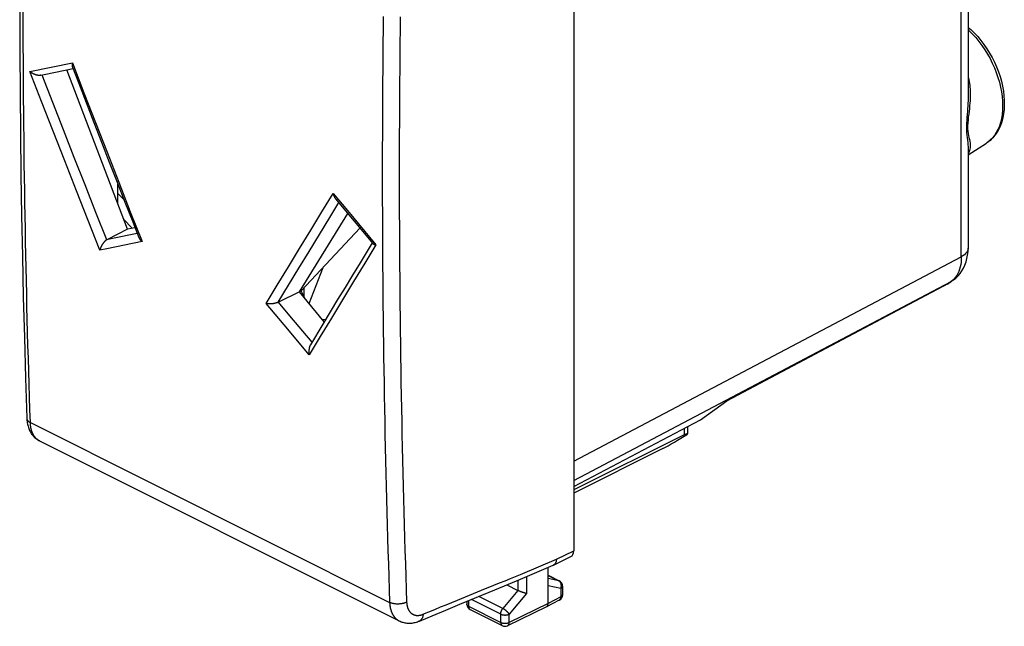
# Model space of a CAD drawing. Units: millimetres. Extents: x -19.4 to 21.3, y -19.7 to 34.7.
# Drawn here: x -19.4 to 21.3, y -19.7 to 5.3 of the extents above; entities that cross this region are included whole.
import ezdxf

# ---------------------------------------------------------------- set-up
doc = ezdxf.new("R2010")
doc.units = ezdxf.units.MM
doc.header["$LTSCALE"] = 16.335
doc.layers.get('0').update_dxf_attribs({"linetype": 'CONTINUOUS'})
doc.layers.add('DRAFT', color=7, linetype='CONTINUOUS')
doc.layers.add('RACCORDO', color=7, linetype='CONTINUOUS')

msp = doc.modelspace()

# ---------------------------------------------------------------- linework, layer by layer
at = {"color": 7, "linetype": 'CONTINUOUS'}
for p, q in [((-15.058, -2.09), (-15.306, -1.839)), ((-7.406, -6.383), (-6.836, -4.891)), ((-7.617, -6.122), (-7.617, -5.725)), ((-6.875, -7.023), (-6.733, -7.039))]:
    msp.add_line(p, q, dxfattribs=at)
at = {"layer": 'DRAFT', "color": 7, "linetype": 'CONTINUOUS'}
for p, q in [((-14.911, -3.318), (-17.417, 3.25)), ((19.778, -0.255), (20.541, 0.238)), ((-15.304, -2.288), (-15.307, -1.455)), ((-7.81, -5.894), (-5.82, -2.667)), ((-14.599, -3.253), (-14.911, -3.318)), ((-7.744, -5.861), (-5.319, -3.269)), ((-7.744, -5.861), (-7.81, -5.894)), ((-6.787, -7.129), (-7.81, -5.894)), ((-7.611, -6.135), (-7.744, -5.861)), ((3.506, -13.921), (8.74, -11.171))]:
    msp.add_line(p, q, dxfattribs=at)
at = {"layer": 'RACCORDO', "color": 7, "linetype": 'CONTINUOUS'}
for p, q in [((19.778, 23.432), (19.778, 2.143)), ((3.506, 21.433), (3.506, -16.57)), ((19.778, -0.033), (19.778, -4.101)), ((-6.322, -2.063), (-4.791, -3.903)), ((-14.71, -3.276), (-15.072, -2.898)), ((-14.911, -3.318), (-15.76, -3.752)), ((-15.762, -3.753), (-15.76, -3.752)), ((-4.811, -3.878), (-5.313, -4.701)), ((18.917, -5.582), (9.802, -10.402)), ((19.159, -5.419), (19.036, -5.508)), ((-7.81, -5.894), (-8.682, -6.324)), ((-8.688, -6.326), (-8.682, -6.324)), ((8.74, -11.171), (9.824, -10.386)), ((8.202, -11.455), (8.202, -11.752)), ((8.061, -11.799), (3.506, -14.059)), ((7.18, -12.359), (3.506, -14.203)), ((2.666, -17.17), (3.388, -16.814)), ((1.307, -17.741), (2.657, -17.174)), ((2.445, -18.746), (2.445, -17.263)), ((2.445, -17.585), (2.907, -17.816)), ((0.739, -17.978), (1.202, -18.209)), ((3.045, -18.04), (3.045, -18.388)), ((-0.907, -18.658), (-0.907, -18.775)), ((2.91, -18.61), (2.381, -18.881)), ((-0.769, -18.999), (0.556, -19.661)), ((2.379, -18.882), (0.777, -19.662)), ((2.379, -18.882), (2.381, -18.881)), ((2.381, -18.881), (2.384, -18.88)), ((-3.698, -19.464), (-3.698, -19.464))]:
    msp.add_line(p, q, dxfattribs=at)
at = {"layer": 'RACCORDO', "color": 250, "linetype": 'CONTINUOUS'}
for p, q in [((19.497, -4.449), (19.497, 23.084)), ((-18.933, 3.18), (-17.18, 3.542)), ((20.542, 0.239), (20.541, 0.238)), ((19.837, -0.075), (19.817, -0.128)), ((-6.886, -2.598), (-6.42, -1.838)), ((-6.42, -1.838), (-5.832, -2.545)), ((-5.832, -2.545), (-4.656, -3.959)), ((3.506, -12.873), (19.497, -4.449)), ((3.506, -13.672), (19.083, -5.466)), ((18.962, -5.554), (9.824, -10.386)), ((18.917, -5.582), (18.962, -5.554)), ((19.083, -5.466), (18.962, -5.554)), ((19.036, -5.508), (19.036, -5.508)), ((19.147, -5.415), (19.083, -5.466)), ((19.158, -5.42), (19.083, -5.466)), ((-8.296, -7.441), (-9.184, -6.385)), ((-8.214, -6.881), (-8.682, -6.324)), ((-7.295, -7.972), (-8.214, -6.881)), ((-7.406, -8.498), (-8.296, -7.441)), ((-18.917, -11.291), (-4.092, -18.703)), ((8.061, -11.528), (8.061, -11.799)), ((-18.532, -12.047), (-18.539, -12.043)), ((2.788, -16.924), (3.506, -16.57)), ((1.202, -17.785), (1.202, -18.209)), ((1.555, -17.637), (1.555, -18.335)), ((2.445, -17.589), (2.884, -17.808)), ((2.884, -17.808), (2.445, -17.718)), ((-1.294, -18.606), (-0.296, -18.202)), ((-0.296, -18.202), (0.208, -17.998)), ((1.202, -18.209), (0.58, -18.954)), ((2.973, -18.128), (2.445, -18.019)), ((2.973, -18.128), (2.973, -18.475)), ((-1.762, -18.796), (-1.294, -18.606)), ((-0.834, -18.628), (-0.834, -18.863)), ((0.491, -19.186), (-0.719, -18.581)), ((0.58, -18.954), (-0.416, -18.456)), ((1.555, -18.335), (0.844, -19.186)), ((2.973, -18.475), (2.445, -18.746)), ((-0.834, -18.863), (0.491, -19.526)), ((2.445, -18.746), (0.844, -19.526)), ((0.491, -19.526), (0.491, -19.186)), ((0.844, -19.526), (0.844, -19.186))]:
    msp.add_line(p, q, dxfattribs=at)
at = {"layer": 'RACCORDO', "color": 7, "linetype": 'CONTINUOUS'}
for points in [[(-19.063, 24.5), (-19.116, 22.789), (-19.164, 21.068), (-19.207, 19.349), (-19.244, 17.632), (-19.276, 15.919), (-19.303, 14.208), (-19.324, 12.499), (-19.34, 10.794), (-19.351, 9.091), (-19.356, 7.39), (-19.356, 5.693), (-19.351, 3.998), (-19.34, 2.306), (-19.324, 0.617), (-19.303, -1.07), (-19.276, -2.753), (-19.244, -4.434), (-19.207, -6.112), (-19.164, -7.786), (-19.116, -9.458), (-19.063, -11.113)], [(19.778, 5.006), (19.887, 4.913), (20.032, 4.774), (20.172, 4.625), (20.305, 4.467), (20.432, 4.301), (20.552, 4.127), (20.664, 3.947), (20.768, 3.761), (20.863, 3.57), (20.95, 3.376), (21.026, 3.179), (21.093, 2.981), (21.15, 2.781), (21.196, 2.581), (21.231, 2.382), (21.256, 2.185), (21.269, 1.991), (21.271, 1.802), (21.261, 1.619), (21.24, 1.442), (21.208, 1.272), (21.164, 1.11), (21.109, 0.956), (21.044, 0.812), (20.97, 0.68), (20.886, 0.56), (20.793, 0.45), (20.691, 0.351), (20.581, 0.265), (20.542, 0.239)], [(-18.482, 3.031), (-18.277, 3.073), (-17.156, 3.304)], [(-17.18, 3.542), (-17.182, 3.532), (-17.184, 3.523), (-17.186, 3.513), (-17.188, 3.504), (-17.189, 3.495), (-17.19, 3.485), (-17.191, 3.476), (-17.192, 3.467), (-17.193, 3.458), (-17.193, 3.45), (-17.193, 3.441), (-17.193, 3.432), (-17.193, 3.424), (-17.192, 3.416), (-17.191, 3.408), (-17.19, 3.401), (-17.189, 3.393), (-17.187, 3.386), (-17.185, 3.379), (-17.183, 3.372), (-17.182, 3.371)], [(-17.182, 3.371), (-16.936, 2.733), (-16.618, 1.91), (-16.299, 1.088), (-15.98, 0.266), (-15.659, -0.555), (-15.338, -1.376), (-15.016, -2.196), (-14.693, -3.016), (-14.441, -3.654)], [(-18.482, 3.031), (-18.492, 3.029), (-18.505, 3.027), (-18.517, 3.026), (-18.53, 3.025), (-18.543, 3.025), (-18.556, 3.025), (-18.57, 3.026), (-18.583, 3.027), (-18.596, 3.028), (-18.609, 3.03), (-18.623, 3.032), (-18.636, 3.035), (-18.649, 3.038), (-18.662, 3.041), (-18.675, 3.044), (-18.688, 3.048), (-18.701, 3.052), (-18.713, 3.056), (-18.726, 3.061), (-18.738, 3.066), (-18.751, 3.071), (-18.763, 3.076), (-18.775, 3.081), (-18.787, 3.087), (-18.799, 3.093), (-18.81, 3.098), (-18.822, 3.105), (-18.833, 3.111), (-18.844, 3.117), (-18.855, 3.124), (-18.865, 3.13), (-18.876, 3.137), (-18.886, 3.144), (-18.896, 3.151), (-18.906, 3.158), (-18.915, 3.165), (-18.924, 3.172), (-18.933, 3.18)], [(-6.42, -1.838), (-6.418, -1.85), (-6.415, -1.862), (-6.412, -1.874), (-6.409, -1.885), (-6.406, -1.897), (-6.402, -1.909), (-6.398, -1.92), (-6.394, -1.932), (-6.39, -1.943), (-6.385, -1.954), (-6.381, -1.965), (-6.376, -1.976), (-6.371, -1.987), (-6.365, -1.997), (-6.36, -2.008), (-6.354, -2.018), (-6.348, -2.027), (-6.342, -2.037), (-6.335, -2.046), (-6.329, -2.055), (-6.322, -2.063)], [(-14.441, -3.654), (-14.437, -3.664), (-14.433, -3.673), (-14.428, -3.682), (-14.423, -3.691), (-14.418, -3.7), (-14.412, -3.709), (-14.407, -3.718), (-14.4, -3.726), (-14.394, -3.735), (-14.387, -3.743), (-14.38, -3.752), (-14.373, -3.76), (-14.366, -3.769), (-14.358, -3.777), (-14.35, -3.785), (-14.342, -3.793), (-14.333, -3.8), (-14.325, -3.808), (-14.316, -3.815), (-14.308, -3.823)], [(-15.762, -3.753), (-15.771, -3.758), (-15.779, -3.763), (-15.788, -3.768), (-15.796, -3.774), (-15.805, -3.781), (-15.813, -3.787), (-15.822, -3.794), (-15.83, -3.801), (-15.838, -3.809), (-15.846, -3.816), (-15.854, -3.824), (-15.861, -3.832), (-15.869, -3.841), (-15.876, -3.849), (-15.884, -3.857), (-15.891, -3.866), (-15.898, -3.875), (-15.905, -3.883), (-15.911, -3.892), (-15.918, -3.901), (-15.924, -3.91), (-15.931, -3.919), (-15.937, -3.929), (-15.943, -3.938), (-15.948, -3.947), (-15.954, -3.956), (-15.96, -3.965), (-15.965, -3.975), (-15.97, -3.984), (-15.975, -3.993), (-15.98, -4.003), (-15.985, -4.012), (-15.989, -4.021), (-15.994, -4.03), (-15.998, -4.039), (-16.002, -4.049), (-16.006, -4.058), (-16.01, -4.067), (-16.014, -4.076), (-16.017, -4.085), (-16.021, -4.094), (-16.024, -4.102), (-16.027, -4.111), (-16.03, -4.12), (-16.033, -4.128), (-16.035, -4.137), (-16.038, -4.145), (-16.04, -4.153), (-16.042, -4.162), (-16.044, -4.17), (-16.046, -4.178)], [(-4.791, -3.903), (-4.788, -3.907), (-4.784, -3.91), (-4.78, -3.914), (-4.775, -3.917), (-4.77, -3.921), (-4.765, -3.924), (-4.76, -3.927), (-4.754, -3.93), (-4.748, -3.933), (-4.741, -3.936), (-4.735, -3.938), (-4.728, -3.941), (-4.721, -3.943), (-4.713, -3.946), (-4.705, -3.948), (-4.698, -3.95), (-4.689, -3.952), (-4.681, -3.954), (-4.673, -3.956), (-4.664, -3.958), (-4.656, -3.959)], [(19.159, -5.419), (19.172, -5.409), (19.27, -5.329), (19.361, -5.24), (19.444, -5.142), (19.52, -5.035), (19.587, -4.92), (19.645, -4.797), (19.693, -4.667), (19.73, -4.529), (19.758, -4.385), (19.774, -4.235), (19.778, -4.101)], [(-5.313, -4.701), (-5.622, -5.207), (-5.93, -5.714), (-6.237, -6.22), (-6.543, -6.726), (-6.848, -7.231), (-7.358, -8.077)], [(-8.688, -6.326), (-8.698, -6.331), (-8.71, -6.336), (-8.721, -6.341), (-8.733, -6.346), (-8.746, -6.35), (-8.758, -6.354), (-8.771, -6.358), (-8.784, -6.362), (-8.797, -6.365), (-8.81, -6.369), (-8.823, -6.372), (-8.836, -6.374), (-8.849, -6.377), (-8.862, -6.379), (-8.876, -6.382), (-8.889, -6.384), (-8.902, -6.386), (-8.915, -6.387), (-8.928, -6.389), (-8.941, -6.39), (-8.953, -6.391), (-8.966, -6.392), (-8.978, -6.393), (-8.991, -6.394), (-9.003, -6.395), (-9.015, -6.395), (-9.027, -6.395), (-9.039, -6.395), (-9.051, -6.395), (-9.062, -6.395), (-9.074, -6.395), (-9.085, -6.395), (-9.096, -6.394), (-9.106, -6.394), (-9.117, -6.393), (-9.127, -6.392), (-9.137, -6.391), (-9.147, -6.39), (-9.157, -6.389), (-9.166, -6.387), (-9.175, -6.386), (-9.184, -6.385)], [(-7.358, -8.077), (-7.361, -8.082), (-7.367, -8.092), (-7.372, -8.101), (-7.376, -8.111), (-7.381, -8.121), (-7.385, -8.131), (-7.389, -8.141), (-7.392, -8.152), (-7.396, -8.162), (-7.399, -8.173), (-7.402, -8.184), (-7.405, -8.195), (-7.407, -8.205), (-7.41, -8.216), (-7.412, -8.227), (-7.414, -8.238), (-7.415, -8.249), (-7.417, -8.261), (-7.418, -8.272), (-7.419, -8.283), (-7.42, -8.294), (-7.421, -8.305), (-7.422, -8.316), (-7.422, -8.328), (-7.422, -8.339), (-7.422, -8.35), (-7.422, -8.361), (-7.422, -8.372), (-7.421, -8.383), (-7.421, -8.394), (-7.42, -8.404), (-7.419, -8.415), (-7.418, -8.426), (-7.417, -8.436), (-7.415, -8.447), (-7.414, -8.457), (-7.412, -8.467), (-7.41, -8.478), (-7.408, -8.488), (-7.406, -8.498)], [(-19.063, -11.113), (-19.061, -11.151), (-19.057, -11.201), (-19.052, -11.251), (-19.045, -11.3), (-19.036, -11.348), (-19.025, -11.395), (-19.013, -11.44), (-18.999, -11.485), (-18.984, -11.528), (-18.967, -11.57), (-18.949, -11.611), (-18.929, -11.65), (-18.908, -11.688), (-18.886, -11.725), (-18.863, -11.76), (-18.838, -11.793), (-18.812, -11.825), (-18.786, -11.855), (-18.758, -11.884), (-18.729, -11.911), (-18.699, -11.937), (-18.669, -11.962), (-18.637, -11.984), (-18.605, -12.006), (-18.572, -12.026), (-18.538, -12.044), (-3.693, -19.466)], [(2.788, -16.924), (2.787, -16.943), (2.785, -16.961), (2.783, -16.979), (2.781, -16.996), (2.777, -17.012), (2.773, -17.029), (2.768, -17.044), (2.763, -17.059), (2.756, -17.073), (2.75, -17.087), (2.742, -17.099), (2.734, -17.111), (2.726, -17.122), (2.716, -17.133), (2.707, -17.142), (2.696, -17.151), (2.686, -17.159), (2.674, -17.166), (2.666, -17.17)], [(2.666, -17.17), (2.663, -17.172), (2.657, -17.174)], [(0.016, -18.278), (0.652, -18.014), (1.307, -17.741)], [(-2.864, -19.47), (-2.337, -19.25), (-1.779, -19.018), (-1.2, -18.779), (0.016, -18.278)], [(1.555, -18.335), (1.547, -18.333), (1.539, -18.331), (1.53, -18.329), (1.521, -18.327), (1.512, -18.325), (1.503, -18.322), (1.493, -18.32), (1.483, -18.317), (1.472, -18.314), (1.462, -18.31), (1.451, -18.307), (1.44, -18.304), (1.429, -18.3), (1.417, -18.296), (1.406, -18.292), (1.394, -18.288), (1.382, -18.284), (1.37, -18.28), (1.358, -18.276), (1.347, -18.271), (1.335, -18.267), (1.323, -18.262), (1.311, -18.257), (1.299, -18.253), (1.287, -18.248), (1.276, -18.243), (1.265, -18.238), (1.253, -18.233), (1.243, -18.229), (1.232, -18.224), (1.222, -18.219), (1.212, -18.214), (1.202, -18.209)], [(2.384, -18.88), (2.39, -18.876), (2.396, -18.871), (2.402, -18.867), (2.407, -18.861), (2.412, -18.856), (2.417, -18.849), (2.421, -18.843), (2.425, -18.836), (2.429, -18.828), (2.432, -18.821), (2.435, -18.812), (2.438, -18.804), (2.44, -18.795), (2.442, -18.786), (2.443, -18.776), (2.444, -18.767), (2.445, -18.757), (2.445, -18.746)], [(-3.693, -19.466), (-3.656, -19.483), (-3.62, -19.498), (-3.582, -19.512), (-3.543, -19.524), (-3.504, -19.534), (-3.464, -19.543), (-3.423, -19.549), (-3.382, -19.554), (-3.34, -19.558), (-3.297, -19.559), (-3.254, -19.558), (-3.211, -19.556), (-3.167, -19.552), (-3.123, -19.545), (-3.078, -19.537), (-3.033, -19.527), (-2.988, -19.514), (-2.942, -19.5), (-2.897, -19.483), (-2.864, -19.47)]]:
    msp.add_lwpolyline(points, dxfattribs=at)
at = {"layer": 'RACCORDO', "color": 250, "linetype": 'CONTINUOUS'}
for points in [[(-18.917, -11.291), (-18.934, -10.76), (-18.951, -10.23), (-18.968, -9.699), (-18.983, -9.168), (-18.999, -8.636), (-19.014, -8.104), (-19.028, -7.572), (-19.042, -7.04), (-19.055, -6.507), (-19.068, -5.974), (-19.08, -5.441), (-19.091, -4.908), (-19.102, -4.374), (-19.113, -3.839), (-19.123, -3.305), (-19.132, -2.77), (-19.141, -2.235), (-19.15, -1.7), (-19.158, -1.164), (-19.165, -0.628), (-19.172, -0.092), (-19.178, 0.444), (-19.183, 0.981), (-19.189, 1.518), (-19.193, 2.056), (-19.197, 2.593), (-19.201, 3.131), (-19.204, 3.67), (-19.206, 4.208), (-19.208, 4.747), (-19.209, 5.286), (-19.21, 5.825)], [(-4.356, 5.454), (-4.362, 4.911), (-4.368, 4.369), (-4.373, 3.827), (-4.378, 3.284), (-4.382, 2.743), (-4.386, 2.201)], [(-3.655, 5.445), (-3.661, 4.902), (-3.667, 4.36), (-3.673, 3.819), (-3.677, 3.277), (-3.681, 2.736), (-3.685, 2.195), (-3.688, 1.654), (-3.691, 1.114), (-3.693, 0.574), (-3.694, 0.034), (-3.695, -0.506), (-3.695, -1.045), (-3.695, -1.584), (-3.694, -2.123), (-3.693, -2.662), (-3.691, -3.2), (-3.688, -3.738), (-3.685, -4.276), (-3.681, -4.813), (-3.677, -5.351), (-3.673, -5.887), (-3.667, -6.424), (-3.661, -6.96), (-3.655, -7.497), (-3.648, -8.032), (-3.64, -8.568), (-3.632, -9.103), (-3.624, -9.638), (-3.614, -10.173), (-3.605, -10.707), (-3.594, -11.241), (-3.583, -11.775), (-3.572, -12.309), (-3.56, -12.842), (-3.547, -13.375), (-3.534, -13.907), (-3.521, -14.44), (-3.506, -14.972), (-3.492, -15.504), (-3.476, -16.035), (-3.46, -16.566), (-3.444, -17.097), (-3.427, -17.628), (-3.409, -18.158), (-3.391, -18.688)], [(19.778, 4.904), (19.819, 4.868), (19.958, 4.73), (20.094, 4.582), (20.224, 4.424), (20.348, 4.259), (20.467, 4.085), (20.578, 3.905), (20.681, 3.72), (20.776, 3.529), (20.863, 3.335), (20.941, 3.139), (21.009, 2.94), (21.067, 2.741), (21.115, 2.543), (21.152, 2.345), (21.179, 2.151), (21.196, 1.959), (21.201, 1.772), (21.196, 1.591), (21.179, 1.416), (21.152, 1.248), (21.115, 1.088), (21.067, 0.938), (21.009, 0.797), (20.941, 0.666), (20.863, 0.547), (20.776, 0.44), (20.681, 0.345), (20.578, 0.263)], [(-17.18, 3.542), (-16.706, 2.312), (-16.23, 1.083), (-15.752, -0.145), (-15.272, -1.372), (-14.791, -2.598), (-14.308, -3.823)], [(-16.046, -4.178), (-16.532, -2.954), (-17.016, -1.729), (-17.498, -0.503), (-17.978, 0.723), (-18.457, 1.951), (-18.933, 3.18)], [(-15.762, -3.753), (-16.211, -2.622), (-16.658, -1.49), (-17.104, -0.357), (-17.548, 0.777), (-17.991, 1.912), (-18.43, 3.041)], [(19.778, 2.987), (19.782, 2.972), (19.797, 2.908), (19.81, 2.842), (19.823, 2.772), (19.834, 2.698), (19.844, 2.622), (19.851, 2.542), (19.858, 2.457), (19.862, 2.37), (19.864, 2.278), (19.864, 2.182), (19.861, 2.082), (19.857, 1.979), (19.849, 1.874), (19.84, 1.765), (19.828, 1.654), (19.815, 1.541), (19.8, 1.427), (19.786, 1.309), (19.773, 1.188), (19.761, 1.065), (19.755, 0.946), (19.758, 0.835), (19.767, 0.73), (19.779, 0.632), (19.794, 0.543), (19.813, 0.462), (19.829, 0.384), (19.843, 0.309), (19.855, 0.238), (19.862, 0.17), (19.864, 0.104), (19.861, 0.041), (19.852, -0.019), (19.837, -0.075)], [(-4.386, 2.201), (-4.389, 1.66), (-4.392, 1.119), (-4.393, 0.578), (-4.395, 0.038), (-4.396, -0.502), (-4.396, -1.042), (-4.396, -1.582), (-4.395, -2.121), (-4.393, -2.66), (-4.392, -3.199), (-4.389, -3.738), (-4.386, -4.276), (-4.382, -4.814), (-4.378, -5.352), (-4.373, -5.889), (-4.368, -6.426), (-4.362, -6.963), (-4.356, -7.5), (-4.349, -8.036), (-4.341, -8.572), (-4.333, -9.108), (-4.324, -9.644), (-4.315, -10.179), (-4.305, -10.714), (-4.295, -11.248), (-4.284, -11.783), (-4.273, -12.317), (-4.261, -12.851), (-4.248, -13.384), (-4.235, -13.917), (-4.221, -14.45), (-4.207, -14.983), (-4.192, -15.515), (-4.177, -16.047), (-4.161, -16.579), (-4.144, -17.11), (-4.127, -17.642), (-4.11, -18.172), (-4.092, -18.703)], [(19.778, 2.143), (19.778, 2.088), (19.776, 1.983), (19.772, 1.876), (19.766, 1.765), (19.758, 1.651), (19.749, 1.535), (19.739, 1.417), (19.729, 1.295), (19.719, 1.167), (19.711, 1.037), (19.707, 0.909), (19.708, 0.787), (19.715, 0.668), (19.724, 0.556), (19.735, 0.451), (19.748, 0.353), (19.759, 0.258), (19.768, 0.166), (19.775, 0.077), (19.778, -0.009), (19.778, -0.033)], [(19.817, -0.128), (19.791, -0.177), (19.778, -0.195)], [(-8.688, -6.326), (-8.266, -5.628), (-7.842, -4.929), (-7.417, -4.229), (-6.99, -3.529), (-6.562, -2.827), (-6.191, -2.221)], [(-9.184, -6.385), (-8.728, -5.629), (-8.271, -4.873), (-7.811, -4.115), (-7.349, -3.357), (-6.886, -2.598)], [(-14.503, -3.496), (-15.531, -3.705), (-15.76, -3.752)], [(-14.308, -3.823), (-15.757, -4.119), (-16.046, -4.178)], [(-4.656, -3.959), (-5.119, -4.718), (-5.58, -5.476), (-6.039, -6.233), (-6.497, -6.989), (-6.952, -7.744), (-7.406, -8.498)], [(19.497, -4.449), (19.495, -4.56), (19.486, -4.668), (19.471, -4.773), (19.45, -4.872), (19.423, -4.967), (19.391, -5.057), (19.353, -5.141), (19.309, -5.219), (19.26, -5.291)], [(19.778, -4.101), (19.777, -4.123), (19.767, -4.174), (19.747, -4.225), (19.716, -4.274), (19.675, -4.322), (19.625, -4.367), (19.565, -4.41), (19.497, -4.449)], [(19.036, -5.508), (19.02, -5.519), (18.962, -5.554)], [(19.26, -5.291), (19.206, -5.356), (19.147, -5.415)], [(-19.063, -11.117), (-19.061, -11.129), (-19.059, -11.141), (-19.056, -11.154), (-19.051, -11.166), (-19.045, -11.177), (-19.038, -11.189), (-19.031, -11.201), (-19.022, -11.212), (-19.012, -11.223), (-19.001, -11.234), (-18.989, -11.244), (-18.976, -11.254), (-18.963, -11.264), (-18.948, -11.273), (-18.933, -11.282), (-18.917, -11.291)], [(-18.554, -12.035), (-18.563, -12.03), (-18.571, -12.025), (-18.579, -12.02), (-18.587, -12.015), (-18.595, -12.01), (-18.603, -12.004), (-18.611, -11.999), (-18.618, -11.993), (-18.626, -11.987), (-18.634, -11.981), (-18.641, -11.975), (-18.648, -11.969), (-18.656, -11.962), (-18.663, -11.956), (-18.67, -11.949), (-18.677, -11.942), (-18.684, -11.935), (-18.691, -11.928), (-18.698, -11.921), (-18.704, -11.914), (-18.711, -11.906), (-18.717, -11.898), (-18.724, -11.891), (-18.73, -11.883), (-18.736, -11.875), (-18.743, -11.866), (-18.749, -11.858), (-18.755, -11.85), (-18.76, -11.841), (-18.766, -11.833), (-18.772, -11.824), (-18.777, -11.815), (-18.783, -11.806), (-18.788, -11.797), (-18.793, -11.787), (-18.798, -11.778), (-18.803, -11.768), (-18.808, -11.759), (-18.813, -11.749), (-18.818, -11.739), (-18.823, -11.729), (-18.827, -11.719), (-18.831, -11.709), (-18.836, -11.699), (-18.84, -11.688), (-18.844, -11.678), (-18.848, -11.667), (-18.852, -11.656), (-18.856, -11.645), (-18.859, -11.634), (-18.863, -11.623), (-18.866, -11.612), (-18.87, -11.601), (-18.873, -11.589), (-18.876, -11.578), (-18.879, -11.566), (-18.882, -11.555), (-18.885, -11.543), (-18.887, -11.531), (-18.89, -11.519), (-18.892, -11.507), (-18.895, -11.495), (-18.897, -11.483), (-18.899, -11.471), (-18.901, -11.458), (-18.903, -11.446), (-18.905, -11.433), (-18.906, -11.421), (-18.908, -11.408), (-18.909, -11.395), (-18.911, -11.382), (-18.912, -11.37), (-18.913, -11.357), (-18.914, -11.344), (-18.915, -11.33), (-18.915, -11.317), (-18.916, -11.304), (-18.917, -11.291)], [(-18.539, -12.043), (-18.546, -12.039), (-18.554, -12.035)], [(0.208, -17.998), (0.444, -17.902), (0.672, -17.809), (0.892, -17.718), (1.101, -17.631), (1.302, -17.548), (2.788, -16.924)], [(2.907, -17.816), (2.906, -17.816), (2.899, -17.813), (2.891, -17.81), (2.884, -17.808)], [(2.973, -18.128), (2.978, -18.116), (2.981, -18.103), (2.985, -18.091), (2.988, -18.078), (2.99, -18.065), (2.992, -18.052), (2.993, -18.039), (2.994, -18.026), (2.994, -18.013), (2.993, -18), (2.992, -17.988), (2.991, -17.975), (2.989, -17.963), (2.986, -17.95), (2.983, -17.938), (2.98, -17.927), (2.976, -17.915), (2.971, -17.904), (2.966, -17.894), (2.961, -17.883), (2.955, -17.874), (2.948, -17.864), (2.942, -17.855), (2.934, -17.847), (2.927, -17.839), (2.919, -17.832), (2.91, -17.825), (2.902, -17.819), (2.893, -17.813), (2.884, -17.808)], [(3.045, -18.04), (3.045, -18.046), (3.044, -18.053), (3.043, -18.059), (3.04, -18.066), (3.037, -18.072), (3.034, -18.078), (3.029, -18.084), (3.024, -18.09), (3.019, -18.096), (3.013, -18.102), (3.006, -18.108), (2.998, -18.113), (2.991, -18.118), (2.982, -18.123), (2.973, -18.128)], [(2.91, -18.61), (2.915, -18.607), (2.922, -18.602), (2.928, -18.597), (2.934, -18.592), (2.94, -18.586), (2.945, -18.579), (2.95, -18.572), (2.954, -18.564), (2.958, -18.556), (2.962, -18.547), (2.965, -18.538), (2.967, -18.528), (2.97, -18.518), (2.971, -18.508), (2.972, -18.498), (2.973, -18.487), (2.973, -18.475)], [(3.045, -18.388), (3.045, -18.394), (3.044, -18.4), (3.043, -18.407), (3.04, -18.413), (3.037, -18.419), (3.034, -18.426), (3.029, -18.432), (3.024, -18.438), (3.019, -18.444), (3.013, -18.45), (3.006, -18.455), (2.998, -18.46), (2.991, -18.466), (2.982, -18.471), (2.973, -18.475)], [(-3.391, -18.688), (-3.408, -18.697), (-3.426, -18.706), (-3.445, -18.714), (-3.465, -18.721), (-3.484, -18.728), (-3.505, -18.735), (-3.526, -18.741), (-3.548, -18.746), (-3.57, -18.751), (-3.592, -18.756), (-3.615, -18.76), (-3.637, -18.763), (-3.661, -18.766), (-3.684, -18.768), (-3.707, -18.77), (-3.731, -18.771), (-3.754, -18.771), (-3.778, -18.771), (-3.801, -18.77), (-3.824, -18.769), (-3.848, -18.767), (-3.87, -18.765), (-3.893, -18.762), (-3.915, -18.758), (-3.937, -18.754), (-3.958, -18.75), (-3.979, -18.744), (-4, -18.739), (-4.019, -18.733), (-4.038, -18.726), (-4.057, -18.719), (-4.075, -18.711), (-4.092, -18.703)], [(-4.092, -18.703), (-4.091, -18.717), (-4.09, -18.73), (-4.09, -18.744), (-4.089, -18.757), (-4.088, -18.77), (-4.087, -18.784), (-4.085, -18.797), (-4.084, -18.81), (-4.082, -18.823), (-4.081, -18.836), (-4.079, -18.849), (-4.077, -18.862), (-4.075, -18.874), (-4.073, -18.887), (-4.071, -18.9), (-4.068, -18.912), (-4.066, -18.924), (-4.063, -18.937), (-4.061, -18.949), (-4.058, -18.961), (-4.055, -18.973), (-4.052, -18.985), (-4.049, -18.997), (-4.045, -19.008), (-4.042, -19.02), (-4.038, -19.031), (-4.035, -19.043), (-4.031, -19.054), (-4.027, -19.065), (-4.023, -19.076), (-4.019, -19.087), (-4.015, -19.098), (-4.01, -19.109), (-4.006, -19.12), (-4.001, -19.13), (-3.996, -19.14), (-3.992, -19.151), (-3.987, -19.161), (-3.982, -19.171), (-3.977, -19.181), (-3.971, -19.191), (-3.966, -19.2), (-3.961, -19.21), (-3.955, -19.219), (-3.949, -19.229), (-3.943, -19.238), (-3.938, -19.247), (-3.932, -19.256), (-3.925, -19.265), (-3.919, -19.273), (-3.913, -19.282), (-3.907, -19.29), (-3.9, -19.299), (-3.893, -19.307), (-3.887, -19.315), (-3.88, -19.323), (-3.873, -19.33), (-3.866, -19.338), (-3.859, -19.345), (-3.852, -19.353), (-3.844, -19.36), (-3.837, -19.367), (-3.829, -19.374), (-3.822, -19.38), (-3.814, -19.387), (-3.806, -19.393), (-3.799, -19.4), (-3.791, -19.406), (-3.783, -19.412), (-3.774, -19.418), (-3.766, -19.424), (-3.758, -19.429), (-3.75, -19.435), (-3.741, -19.44), (-3.733, -19.445), (-3.724, -19.45), (-3.715, -19.455), (-3.706, -19.459), (-3.698, -19.464)], [(-3.391, -18.688), (-3.391, -18.697), (-3.39, -18.707), (-3.39, -18.716), (-3.389, -18.724), (-3.388, -18.733), (-3.388, -18.742), (-3.387, -18.751), (-3.386, -18.76), (-3.385, -18.768), (-3.384, -18.777), (-3.383, -18.786), (-3.381, -18.794), (-3.38, -18.803), (-3.379, -18.811), (-3.377, -18.82), (-3.376, -18.828), (-3.374, -18.836), (-3.372, -18.844), (-3.37, -18.852), (-3.368, -18.86), (-3.366, -18.868), (-3.364, -18.876), (-3.362, -18.884), (-3.36, -18.892), (-3.358, -18.9), (-3.355, -18.907), (-3.353, -18.915), (-3.35, -18.923), (-3.348, -18.93), (-3.345, -18.937), (-3.342, -18.945), (-3.339, -18.952), (-3.336, -18.959), (-3.333, -18.966), (-3.33, -18.973), (-3.327, -18.98), (-3.324, -18.987), (-3.321, -18.994), (-3.317, -19.001), (-3.314, -19.007), (-3.31, -19.014), (-3.307, -19.02), (-3.303, -19.027), (-3.299, -19.033), (-3.296, -19.039), (-3.292, -19.045), (-3.288, -19.051), (-3.284, -19.057), (-3.28, -19.063), (-3.275, -19.069), (-3.271, -19.075), (-3.267, -19.08), (-3.263, -19.086), (-3.258, -19.091), (-3.254, -19.097), (-3.249, -19.102), (-3.244, -19.107), (-3.24, -19.112), (-3.235, -19.117), (-3.23, -19.122), (-3.225, -19.127), (-3.22, -19.131), (-3.215, -19.136), (-3.21, -19.141), (-3.205, -19.145), (-3.2, -19.149), (-3.195, -19.153), (-3.189, -19.158), (-3.184, -19.162), (-3.178, -19.166), (-3.173, -19.169), (-3.167, -19.173), (-3.162, -19.177), (-3.156, -19.18), (-3.15, -19.184), (-3.145, -19.187), (-3.139, -19.19), (-3.133, -19.193), (-3.127, -19.196), (-3.121, -19.199), (-3.115, -19.202), (-3.109, -19.205), (-3.103, -19.208), (-3.096, -19.21), (-3.09, -19.212), (-3.084, -19.215), (-3.078, -19.217), (-3.071, -19.219), (-3.065, -19.221), (-3.058, -19.223), (-3.052, -19.225), (-3.045, -19.226), (-3.039, -19.228), (-3.032, -19.229), (-3.025, -19.231), (-3.018, -19.232), (-3.012, -19.233), (-3.005, -19.234), (-2.998, -19.235), (-2.991, -19.236), (-2.984, -19.237), (-2.977, -19.237), (-2.97, -19.238), (-2.963, -19.238), (-2.956, -19.239), (-2.949, -19.239), (-2.942, -19.239), (-2.935, -19.239), (-2.928, -19.239), (-2.92, -19.238), (-2.913, -19.238), (-2.906, -19.238), (-2.899, -19.237), (-2.891, -19.236), (-2.884, -19.236), (-2.877, -19.235), (-2.869, -19.234), (-2.862, -19.233), (-2.854, -19.231), (-2.847, -19.23), (-2.839, -19.229), (-2.832, -19.227), (-2.824, -19.226), (-2.817, -19.224), (-2.809, -19.222), (-2.802, -19.22), (-2.794, -19.218), (-2.786, -19.216), (-2.779, -19.214), (-2.771, -19.211), (-2.764, -19.209), (-2.756, -19.206), (-2.748, -19.204), (-2.741, -19.201), (-2.733, -19.198), (-2.725, -19.195), (-2.718, -19.192), (-2.47, -19.089)], [(-2.47, -19.089), (-2.232, -18.99), (-1.995, -18.892), (-1.762, -18.796)], [(-0.834, -18.863), (-0.843, -18.859), (-0.851, -18.854), (-0.859, -18.849), (-0.867, -18.843), (-0.873, -18.838), (-0.88, -18.832), (-0.885, -18.826), (-0.89, -18.82), (-0.895, -18.814), (-0.898, -18.808), (-0.901, -18.801), (-0.904, -18.795), (-0.906, -18.788), (-0.907, -18.782), (-0.907, -18.775)], [(-0.834, -18.863), (-0.834, -18.875), (-0.833, -18.885), (-0.832, -18.896), (-0.83, -18.906), (-0.828, -18.916), (-0.825, -18.926), (-0.822, -18.935), (-0.819, -18.944), (-0.815, -18.952), (-0.81, -18.96), (-0.806, -18.967), (-0.8, -18.974), (-0.795, -18.98), (-0.789, -18.985), (-0.782, -18.99), (-0.776, -18.995), (-0.769, -18.999)], [(0.491, -19.186), (0.491, -19.175), (0.492, -19.164), (0.493, -19.153), (0.495, -19.141), (0.497, -19.13), (0.499, -19.118), (0.502, -19.107), (0.505, -19.095), (0.509, -19.083), (0.513, -19.072), (0.517, -19.06), (0.522, -19.049), (0.527, -19.037), (0.533, -19.026), (0.538, -19.015), (0.545, -19.004), (0.551, -18.994), (0.558, -18.983), (0.565, -18.973), (0.572, -18.964), (0.58, -18.954)], [(0.844, -19.186), (0.839, -19.179), (0.833, -19.171), (0.828, -19.163), (0.821, -19.155), (0.815, -19.146), (0.808, -19.138), (0.8, -19.129), (0.792, -19.121), (0.784, -19.112), (0.776, -19.103), (0.767, -19.094), (0.758, -19.085), (0.749, -19.077), (0.739, -19.068), (0.73, -19.059), (0.72, -19.051), (0.71, -19.042), (0.7, -19.034), (0.689, -19.026), (0.679, -19.018), (0.669, -19.01), (0.659, -19.003), (0.648, -18.996), (0.638, -18.989), (0.628, -18.982), (0.618, -18.976), (0.608, -18.97), (0.598, -18.964), (0.589, -18.959), (0.58, -18.954)], [(-2.71, -19.189), (-2.711, -19.21), (-2.713, -19.23), (-2.716, -19.25), (-2.72, -19.269), (-2.724, -19.288), (-2.729, -19.306), (-2.735, -19.323), (-2.742, -19.34), (-2.749, -19.356), (-2.757, -19.371), (-2.766, -19.385), (-2.775, -19.399), (-2.785, -19.411), (-2.796, -19.423), (-2.807, -19.434), (-2.819, -19.444), (-2.831, -19.453), (-2.844, -19.46), (-2.857, -19.467), (-2.864, -19.47)], [(0.491, -19.186), (0.501, -19.19), (0.511, -19.195), (0.521, -19.199), (0.532, -19.202), (0.543, -19.206), (0.554, -19.209), (0.566, -19.212), (0.578, -19.214), (0.59, -19.216), (0.603, -19.218), (0.615, -19.22), (0.628, -19.221), (0.641, -19.222), (0.654, -19.222), (0.667, -19.223), (0.68, -19.222), (0.693, -19.222), (0.706, -19.221), (0.719, -19.22), (0.732, -19.218), (0.744, -19.217), (0.757, -19.214), (0.769, -19.212), (0.78, -19.209), (0.792, -19.206), (0.803, -19.203), (0.814, -19.199), (0.824, -19.195), (0.834, -19.191), (0.844, -19.186)], [(0.491, -19.526), (0.501, -19.53), (0.511, -19.535), (0.521, -19.539), (0.532, -19.542), (0.543, -19.546), (0.554, -19.549), (0.566, -19.552), (0.578, -19.554), (0.59, -19.556), (0.603, -19.558), (0.615, -19.56), (0.628, -19.561), (0.641, -19.562), (0.654, -19.562), (0.667, -19.563), (0.68, -19.562), (0.693, -19.562), (0.706, -19.561), (0.719, -19.56), (0.732, -19.558), (0.744, -19.557), (0.757, -19.554), (0.769, -19.552), (0.78, -19.549), (0.792, -19.546), (0.803, -19.543), (0.814, -19.539), (0.824, -19.535), (0.834, -19.531), (0.844, -19.526)], [(0.491, -19.526), (0.491, -19.537), (0.492, -19.548), (0.493, -19.559), (0.495, -19.569), (0.497, -19.579), (0.5, -19.588), (0.503, -19.597), (0.506, -19.606), (0.51, -19.614), (0.515, -19.622), (0.519, -19.629), (0.525, -19.636), (0.53, -19.642), (0.536, -19.648), (0.543, -19.653), (0.549, -19.657), (0.556, -19.661)], [(0.777, -19.662), (0.785, -19.658), (0.792, -19.654), (0.798, -19.649), (0.804, -19.643), (0.81, -19.637), (0.815, -19.63), (0.82, -19.623), (0.824, -19.615), (0.828, -19.607), (0.832, -19.598), (0.835, -19.589), (0.837, -19.58), (0.84, -19.57), (0.841, -19.559), (0.843, -19.549), (0.843, -19.538), (0.844, -19.526)]]:
    msp.add_lwpolyline(points, dxfattribs=at)
at = {"layer": 'RACCORDO', "color": 7, "linetype": 'CONTINUOUS'}
for centre, radius, start, end in [((18.45, -4.698), 1, 297.8651, 305.9256), ((2.795, -18.04), 0.25, 0, 63.4366), ((2.795, -18.388), 0.25, 297.1601, 0.0001), ((-0.657, -18.775), 0.25, 180, 243.4368), ((0.668, -19.438), 0.25, 243.435, 295.9722)]:
    msp.add_arc(centre, radius, start, end, dxfattribs=at)
for centre, major_axis, ratio, start_param, end_param in [((7.881, -11.849), (0.999, 0.617), 0.08152, -2.397807, -1.298502), ((7.702, -12.059), (0.499, 0.309), 0.08152, 6.108016, 7.000791), ((3.187, -16.411), (-0.201, 0.402), 0.612478, -3.144909, -2.255529)]:
    msp.add_ellipse(centre, major_axis=major_axis, ratio=ratio, start_param=start_param, end_param=end_param, dxfattribs=at)

doc.saveas('drawing.dxf')
